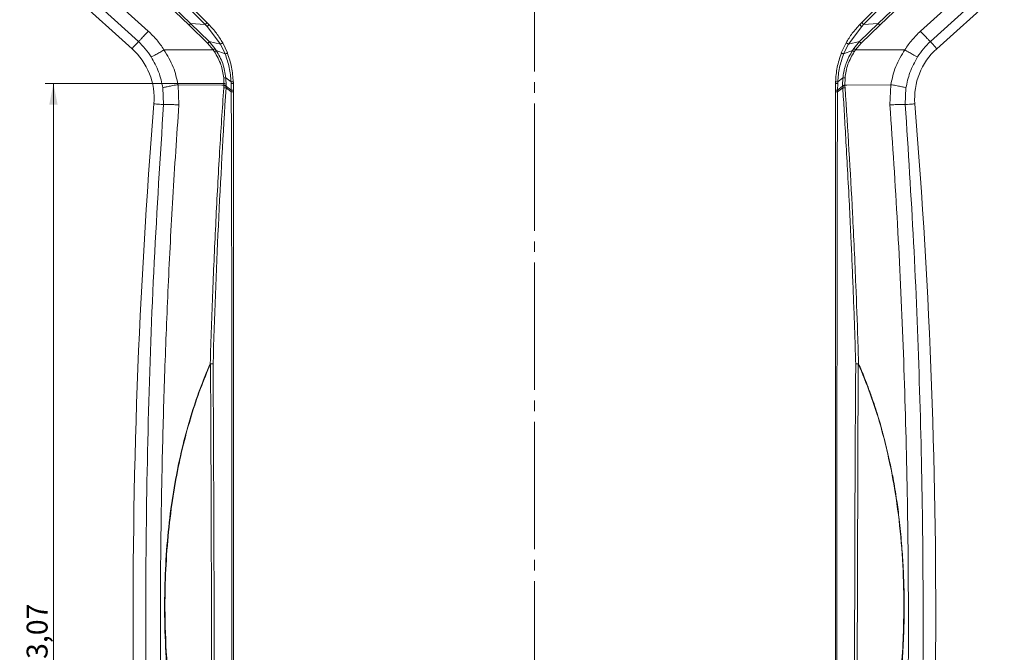
# Model space of a CAD drawing. Units: millimetres. Extents: x 3 to 591, y 2 to 418.
# Drawn here: x 95 to 212, y 218 to 294 of the extents above; entities that cross this region are included whole.
import ezdxf

# ---------------------------------------------------------------- set-up
doc = ezdxf.new("R2010")
doc.units = ezdxf.units.MM
doc.linetypes.add('SLD-Centro', pattern=[19.05, 15.24, -1.27, 1.27, -1.27])
doc.linetypes.add('SLD-Solido', pattern=[0])
doc.layers.add('CARTIGLIO', color=7, linetype='SLD-Solido', lineweight=15)
doc.styles.add('SLDTEXTSTYLE4', font='GOTHIC.TTF', dxfattribs={"width": 0.913})
doc.dimstyles.new('SLDDIMSTYLE0', dxfattribs={"dimtxt": 2.5, "dimasz": 2.5, "dimexe": 0, "dimexo": 0.0625, "dimtad": 1, "dimrnd": 1e-09, "dimzin": 12, "dimdsep": 46, "dimtxsty": 'SLDTEXTSTYLE4', "dimsah": 1, "dimcen": 0.09, "dimadec": 0, "dimazin": 3, "dimtfac": 1, "dimtofl": 0, "dimtmove": 0, "dimatfit": 3, "dimfxl": 0, "dimfrac": 2, "dimtolj": 1, "dimtzin": 12, "dimarcsym": 0})

# ---------------------------------------------------------------- blocks, each defined once
blk = doc.blocks.new('_D_2')
at = {"layer": 'CARTIGLIO'}
for p, q in [((119.24, 286.04), (97.72, 286.04)), ((98.72, 286.04), (98.72, 152.97)), ((119.24, 152.97), (97.72, 152.97))]:
    blk.add_line(p, q, dxfattribs=at)
for points in [[(98.72, 286.04), (98.22, 283.54), (99.22, 283.54)], [(98.72, 152.97), (99.22, 155.47), (98.22, 155.47)]]:
    blk.add_solid(points, dxfattribs=at)
at = {"layer": 'CARTIGLIO', "insert": (95.52, 213.41, -0.05), "char_height": 2.5, "attachment_point": 1, "rotation": 90, "style": 'SLDTEXTSTYLE4'}
blk.add_mtext('133,07', dxfattribs=at)
blk = doc.blocks.new('_D_3')
at = {"layer": 'CARTIGLIO'}
for p, q in [((107.74, 339.54), (86.73, 339.54)), ((87.73, 152.97), (87.73, 339.54)), ((119.24, 152.97), (86.73, 152.97))]:
    blk.add_line(p, q, dxfattribs=at)
for points in [[(87.73, 339.54), (87.23, 337.04), (88.23, 337.04)], [(87.73, 152.97), (88.23, 155.47), (87.23, 155.47)]]:
    blk.add_solid(points, dxfattribs=at)
at = {"layer": 'CARTIGLIO', "insert": (84.53, 240.16, -0.05), "char_height": 2.5, "attachment_point": 1, "rotation": 90, "style": 'SLDTEXTSTYLE4'}
blk.add_mtext('186,57', dxfattribs=at)

msp = doc.modelspace()

# ---------------------------------------------------------------- linework, layer by layer
at = {"color": 7, "linetype": 'SLD-Centro', "lineweight": 0}
msp.add_line((156.241, 359.875), (156.241, 135.146), dxfattribs=at)
at = {"color": 7, "linetype": 'SLD-Solido', "lineweight": 15}
for p, q in [((110.068, 292.318), (101.996, 299.622)), ((202.414, 292.318), (210.486, 299.622)), ((108.887, 291.073), (100.839, 298.378)), ((114.94, 293.042), (109.154, 298.595)), ((115.114, 293.225), (109.357, 298.808)), ((116.866, 293.131), (111.485, 298.563)), ((117.075, 293.344), (111.67, 298.75)), ((195.406, 293.344), (200.812, 298.75)), ((200.997, 298.563), (195.615, 293.131)), ((197.368, 293.225), (203.124, 298.808)), ((203.328, 298.595), (197.541, 293.042)), ((211.643, 298.378), (203.595, 291.073)), ((108.12, 290.222), (100.043, 297.495)), ((204.361, 290.222), (212.438, 297.495)), ((115.114, 293.225), (116.866, 293.131)), ((117.357, 291.067), (115.114, 293.225)), ((117.312, 293.107), (117.075, 293.344)), ((195.125, 291.067), (197.368, 293.225)), ((195.17, 293.107), (195.406, 293.344)), ((197.368, 293.225), (195.616, 293.131)), ((117.159, 290.869), (114.94, 293.042)), ((117.101, 292.886), (116.866, 293.131)), ((118.696, 290.769), (117.101, 292.886)), ((195.38, 292.886), (193.785, 290.769)), ((197.541, 293.042), (195.322, 290.869)), ((195.616, 293.131), (195.38, 292.886)), ((117.825, 290.089), (117.159, 290.869)), ((117.357, 291.067), (118.696, 290.769)), ((118.039, 290.249), (117.357, 291.067)), ((118.969, 290.917), (119.542, 289.709)), ((192.939, 289.709), (193.513, 290.917)), ((195.125, 291.067), (193.785, 290.769)), ((194.443, 290.249), (195.125, 291.067)), ((195.322, 290.869), (194.657, 290.089)), ((111.939, 290.096), (117.825, 290.089)), ((117.825, 290.089), (117.984, 289.866)), ((118.199, 290.01), (118.039, 290.249)), ((118.199, 290.01), (119.258, 289.597)), ((119.258, 289.597), (118.696, 290.769)), ((193.785, 290.769), (193.223, 289.597)), ((194.282, 290.01), (193.223, 289.597)), ((194.282, 290.01), (194.443, 290.249)), ((194.657, 290.089), (194.498, 289.866)), ((119.088, 286.713), (119.107, 285.847)), ((119.377, 285.833), (119.346, 286.732)), ((119.957, 286.257), (119.346, 286.732)), ((119.964, 286.046), (119.957, 286.257)), ((120.238, 286.258), (120.241, 286.036)), ((192.525, 286.257), (192.517, 286.046)), ((193.135, 286.732), (192.525, 286.257)), ((193.104, 285.833), (193.135, 286.732)), ((193.394, 286.713), (193.375, 285.847)), ((111.89, 283.533), (111.803, 285.526)), ((113.721, 283.492), (113.625, 285.917)), ((118.859, 285.847), (113.625, 285.917)), ((119.107, 285.847), (118.859, 285.847)), ((119.091, 285.554), (119.103, 285.764)), ((119.103, 285.764), (119.107, 285.847)), ((119.361, 285.532), (119.374, 285.749)), ((119.98, 285.043), (119.361, 285.532)), ((119.374, 285.749), (119.377, 285.833)), ((119.374, 285.749), (119.978, 285.266)), ((119.964, 286.046), (119.978, 285.266)), ((119.978, 285.266), (119.98, 285.043)), ((120.241, 285.26), (120.241, 286.036)), ((120.241, 285.04), (120.241, 285.26)), ((192.241, 285.26), (192.241, 285.203)), ((192.241, 285.04), (192.241, 285.203)), ((192.502, 285.043), (193.121, 285.532)), ((192.503, 285.266), (192.502, 285.043)), ((192.517, 286.046), (192.503, 285.266)), ((192.503, 285.266), (193.107, 285.749)), ((193.107, 285.749), (193.104, 285.833)), ((193.121, 285.532), (193.107, 285.749)), ((193.378, 285.764), (193.375, 285.847)), ((193.375, 285.847), (193.623, 285.847)), ((193.39, 285.554), (193.378, 285.764)), ((193.623, 285.847), (198.857, 285.917)), ((198.857, 285.917), (198.761, 283.491)), ((200.679, 285.526), (200.591, 283.533)), ((117.469, 252.531), (117.505, 252.52)), ((194.75, 189.594), (194.976, 252.52))]:
    msp.add_line(p, q, dxfattribs=at)
at = {"color": 7, "linetype": 'SLD-Solido', "lineweight": 15, "flags": 128}
for points in [[(111.89, 283.533), (111.621, 283.554), (111.388, 283.574), (111.191, 283.59), (111.029, 283.603), (110.903, 283.613), (110.813, 283.62), (110.759, 283.625), (110.741, 283.626)], [(201.741, 283.626), (201.723, 283.625), (201.669, 283.62), (201.579, 283.613), (201.453, 283.603), (201.291, 283.59), (201.093, 283.574), (200.86, 283.554), (200.591, 283.533)]]:
    msp.add_lwpolyline(points, dxfattribs=at)
at = {"color": 7, "linetype": 'SLD-Solido', "lineweight": 15}
for centre, radius, start, end in [((107.475, 302.601), 13.336, 314.76032, 316.04268), ((102.767, 284.277), 8, 355.33589, 48), ((209.714, 284.277), 8, 132, 184.66411), ((863.191, 222.238), 754.95, 175.335895, 185.60051), ((-550.71, 222.238), 754.95, 354.399491, 4.664105)]:
    msp.add_arc(centre, radius, start, end, dxfattribs=at)
for points, knots in [([(114.94, 293.042), (114.97, 293.074), (115.03, 293.136), (115.086, 293.195), (115.114, 293.225)], [0, 0, 0, 0, 0.5015083, 1, 1, 1, 1]), ([(195.406, 293.344), (195.409, 293.341), (195.414, 293.335), (195.459, 293.289), (195.526, 293.222), (195.586, 293.162), (195.615, 293.131)], [0, 0, 0, 0, 0.24999912, 0.50000144, 0.75000044, 1, 1, 1, 1]), ([(197.368, 293.225), (197.396, 293.195), (197.452, 293.136), (197.511, 293.074), (197.541, 293.042)], [0, 0, 0, 0, 0.4984802, 1, 1, 1, 1]), ([(110.068, 292.318), (109.933, 292.17), (109.656, 291.869), (109.295, 291.485), (109.015, 291.194), (108.929, 291.113), (108.887, 291.073)], [0, 0, 0, 0, 0.244255, 0.5006102, 0.7566363, 1, 1, 1, 1]), ([(111.939, 290.096), (111.665, 290.498), (111.116, 291.301), (110.417, 291.979), (110.068, 292.318)], [0, 0, 0, 0, 0.500158, 1, 1, 1, 1]), ([(117.312, 293.107), (117.31, 293.104), (117.305, 293.097), (117.26, 293.049), (117.192, 292.978), (117.131, 292.916), (117.101, 292.886)], [0, 0, 0, 0, 0.2453385, 0.5010429, 0.7561941, 1, 1, 1, 1]), ([(117.312, 293.107), (117.627, 292.77), (118.254, 292.097), (118.731, 291.31), (118.969, 290.917)], [0, 0, 0, 0, 0.5013942, 1, 1, 1, 1]), ([(193.513, 290.917), (193.75, 291.31), (194.227, 292.097), (194.855, 292.77), (195.17, 293.107)], [0, 0, 0, 0, 0.4986023, 1, 1, 1, 1]), ([(195.17, 293.107), (195.172, 293.104), (195.176, 293.097), (195.221, 293.049), (195.29, 292.978), (195.35, 292.917), (195.38, 292.886)], [0, 0, 0, 0, 0.2445732, 0.4999985, 0.755431, 1, 1, 1, 1]), ([(200.542, 290.096), (200.817, 290.498), (201.365, 291.301), (202.064, 291.979), (202.414, 292.318)], [0, 0, 0, 0, 0.5001708, 1, 1, 1, 1]), ([(202.414, 292.318), (202.548, 292.171), (202.825, 291.87), (203.186, 291.486), (203.466, 291.194), (203.552, 291.113), (203.595, 291.073)], [0, 0, 0, 0, 0.2438089, 0.4999997, 0.7561911, 1, 1, 1, 1]), ([(108.887, 291.073), (108.663, 290.825), (108.217, 290.329), (108.152, 290.258), (108.12, 290.222)], [0, 0, 0, 0, 0.5, 1, 1, 1, 1]), ([(110.419, 289.241), (110.192, 289.576), (109.743, 290.238), (109.17, 290.797), (108.887, 291.073)], [0, 0, 0, 0, 0.5060942, 1, 1, 1, 1]), ([(117.159, 290.869), (117.194, 290.903), (117.262, 290.971), (117.325, 291.035), (117.357, 291.067)], [0, 0, 0, 0, 0.4999996, 1, 1, 1, 1]), ([(118.969, 290.917), (118.965, 290.915), (118.957, 290.912), (118.899, 290.881), (118.811, 290.833), (118.734, 290.79), (118.696, 290.769)], [0, 0, 0, 0, 0.2444706, 0.4999977, 0.7555278, 1, 1, 1, 1]), ([(193.785, 290.769), (193.748, 290.79), (193.671, 290.833), (193.583, 290.881), (193.524, 290.912), (193.516, 290.915), (193.513, 290.917)], [0, 0, 0, 0, 0.2444705, 0.4999997, 0.7555288, 1, 1, 1, 1]), ([(195.125, 291.067), (195.156, 291.035), (195.219, 290.971), (195.288, 290.903), (195.322, 290.869)], [0, 0, 0, 0, 0.5000004, 1, 1, 1, 1]), ([(203.595, 291.073), (203.312, 290.797), (202.738, 290.238), (202.289, 289.576), (202.062, 289.241)], [0, 0, 0, 0, 0.49382464, 1, 1, 1, 1]), ([(204.361, 290.222), (204.329, 290.258), (204.265, 290.329), (203.818, 290.825), (203.595, 291.073)], [0, 0, 0, 0, 0.5, 1, 1, 1, 1]), ([(110.419, 289.241), (110.474, 289.263), (110.588, 289.307), (110.95, 289.503), (111.414, 289.772), (111.767, 289.99), (111.939, 290.096)], [0, 0, 0, 0, 0.2436595, 0.5000008, 0.7563409, 1, 1, 1, 1]), ([(113.625, 285.917), (113.468, 286.627), (113.138, 288.113), (112.35, 289.416), (111.939, 290.096)], [0, 0, 0, 0, 0.4781081, 1, 1, 1, 1]), ([(117.825, 290.089), (117.862, 290.116), (117.936, 290.171), (118.005, 290.223), (118.039, 290.249)], [0, 0, 0, 0, 0.5004633, 1, 1, 1, 1]), ([(118.199, 290.01), (118.165, 289.986), (118.096, 289.939), (118.021, 289.89), (117.984, 289.866)], [0, 0, 0, 0, 0.49991574, 1, 1, 1, 1]), ([(117.984, 289.866), (118.277, 289.358), (118.845, 288.377), (119.009, 287.255), (119.088, 286.713)], [0, 0, 0, 0, 0.5170242, 1, 1, 1, 1]), ([(119.346, 286.732), (119.254, 287.313), (119.069, 288.475), (118.489, 289.498), (118.199, 290.01)], [0, 0, 0, 0, 0.49984595, 1, 1, 1, 1]), ([(119.542, 289.709), (119.538, 289.707), (119.531, 289.704), (119.47, 289.68), (119.378, 289.644), (119.298, 289.613), (119.258, 289.597)], [0, 0, 0, 0, 0.2445795, 0.499999, 0.7554198, 1, 1, 1, 1]), ([(120.222, 286.238), (120.182, 286.831), (120.102, 288.016), (119.716, 289.14), (119.523, 289.701)], [0, 0, 0, 0, 0.4999496, 1, 1, 1, 1]), ([(192.958, 289.701), (192.765, 289.14), (192.38, 288.016), (192.299, 286.831), (192.259, 286.238)], [0, 0, 0, 0, 0.5000504, 1, 1, 1, 1]), ([(193.223, 289.597), (193.184, 289.613), (193.103, 289.644), (193.012, 289.68), (192.951, 289.704), (192.943, 289.707), (192.939, 289.709)], [0, 0, 0, 0, 0.2445803, 0.4999984, 0.7554204, 1, 1, 1, 1]), ([(193.135, 286.732), (193.165, 286.968), (193.218, 287.384), (193.334, 287.86), (193.42, 288.155), (193.471, 288.313), (193.689, 288.955), (193.995, 289.5), (194.282, 290.01)], [0, 0, 0, 0, 0.2040506, 0.3584218, 0.4194466, 0.4668202, 0.5005414, 1, 1, 1, 1]), ([(194.498, 289.866), (194.211, 289.373), (193.641, 288.393), (193.476, 287.271), (193.394, 286.713)], [0, 0, 0, 0, 0.5026257, 1, 1, 1, 1]), ([(194.498, 289.866), (194.46, 289.89), (194.386, 289.939), (194.317, 289.986), (194.282, 290.01)], [0, 0, 0, 0, 0.50008426, 1, 1, 1, 1]), ([(194.443, 290.249), (194.477, 290.223), (194.545, 290.171), (194.619, 290.116), (194.657, 290.089)], [0, 0, 0, 0, 0.4995317, 1, 1, 1, 1]), ([(200.542, 290.096), (200.523, 290.096), (200.469, 290.096), (200.305, 290.096), (199.825, 290.097), (198.898, 290.101), (197.101, 290.086), (195.638, 290.088), (194.657, 290.089)], [0, 0, 0, 0, 0.0100857, 0.0273967, 0.0836954, 0.2545531, 0.4999527, 1, 1, 1, 1]), ([(198.857, 285.917), (199.021, 286.651), (199.353, 288.136), (200.143, 289.437), (200.542, 290.096)], [0, 0, 0, 0, 0.4938258, 1, 1, 1, 1]), ([(200.542, 290.096), (200.714, 289.99), (201.067, 289.772), (201.531, 289.503), (201.894, 289.307), (202.007, 289.263), (202.062, 289.241)], [0, 0, 0, 0, 0.2436587, 0.4999989, 0.7563397, 1, 1, 1, 1]), ([(111.803, 285.526), (111.668, 286.175), (111.397, 287.484), (110.747, 288.652), (110.419, 289.241)], [0, 0, 0, 0, 0.496127, 1, 1, 1, 1]), ([(119.957, 286.257), (119.911, 286.829), (119.819, 287.971), (119.445, 289.055), (119.258, 289.597)], [0, 0, 0, 0, 0.499975, 1, 1, 1, 1]), ([(193.223, 289.597), (193.036, 289.055), (192.662, 287.971), (192.571, 286.829), (192.525, 286.257)], [0, 0, 0, 0, 0.500025, 1, 1, 1, 1]), ([(202.062, 289.241), (201.722, 288.627), (201.074, 287.457), (200.806, 286.148), (200.679, 285.526)], [0, 0, 0, 0, 0.5243594, 1, 1, 1, 1]), ([(119.346, 286.732), (119.305, 286.729), (119.223, 286.724), (119.133, 286.716), (119.088, 286.713)], [0, 0, 0, 0, 0.4995646, 1, 1, 1, 1]), ([(120.238, 286.258), (120.235, 286.259), (120.227, 286.259), (120.167, 286.26), (120.077, 286.259), (119.996, 286.258), (119.957, 286.257)], [0, 0, 0, 0, 0.2450458, 0.4999993, 0.754956, 1, 1, 1, 1]), ([(192.241, 286.036), (192.241, 286.055), (192.241, 286.082), (192.241, 286.114), (192.241, 286.131), (192.241, 286.139), (192.241, 286.143), (192.241, 286.145), (192.241, 286.146), (192.241, 286.147), (192.241, 286.147), (192.241, 286.147), (192.241, 286.147), (192.241, 286.147), (192.241, 286.147), (192.241, 286.148), (192.241, 286.151), (192.241, 286.161), (192.242, 286.197), (192.243, 286.231), (192.243, 286.258)], [0, 0, 0, 0, 0.2501343, 0.3720674, 0.435344, 0.4675664, 0.4838112, 0.4919753, 0.4960743, 0.4981069, 0.4991317, 0.4996524, 0.4999043, 0.5000387, 0.5001059, 0.5001565, 0.5049106, 0.5403554, 0.6370495, 1, 1, 1, 1]), ([(192.243, 286.258), (192.247, 286.259), (192.254, 286.259), (192.315, 286.26), (192.405, 286.259), (192.486, 286.258), (192.525, 286.257)], [0, 0, 0, 0, 0.2464159, 0.5018609, 0.756319, 1, 1, 1, 1]), ([(193.135, 286.732), (193.176, 286.729), (193.259, 286.724), (193.349, 286.716), (193.394, 286.713)], [0, 0, 0, 0, 0.5000016, 1, 1, 1, 1]), ([(111.803, 285.526), (111.862, 285.549), (111.983, 285.598), (112.415, 285.7), (112.982, 285.812), (113.415, 285.883), (113.625, 285.917)], [0, 0, 0, 0, 0.2430303, 0.4999903, 0.7569561, 1, 1, 1, 1]), ([(117.469, 252.531), (117.564, 255.409), (117.753, 261.11), (118.137, 269.571), (118.567, 277.703), (118.922, 283.008), (119.091, 285.554)], [0, 0, 0, 0, 0.26111883, 0.51727555, 0.76831863, 1, 1, 1, 1]), ([(117.812, 252.516), (118.001, 258.024), (118.378, 269.041), (119.033, 280.035), (119.361, 285.532)], [0, 0, 0, 0, 0.4999982, 1, 1, 1, 1]), ([(119.091, 285.554), (119.138, 285.551), (119.233, 285.544), (119.318, 285.536), (119.361, 285.532)], [0, 0, 0, 0, 0.5000576, 1, 1, 1, 1]), ([(119.103, 285.764), (119.151, 285.762), (119.245, 285.758), (119.331, 285.752), (119.374, 285.749)], [0, 0, 0, 0, 0.5000029, 1, 1, 1, 1]), ([(119.377, 285.833), (119.334, 285.836), (119.249, 285.841), (119.154, 285.845), (119.107, 285.847)], [0, 0, 0, 0, 0.4999728, 1, 1, 1, 1]), ([(120.241, 286.036), (120.237, 286.037), (120.23, 286.039), (120.171, 286.042), (120.083, 286.044), (120.003, 286.045), (119.964, 286.046)], [0, 0, 0, 0, 0.24514991, 0.49999907, 0.75484891, 1, 1, 1, 1]), ([(119.978, 285.266), (120.016, 285.265), (120.091, 285.265), (120.175, 285.263), (120.231, 285.262), (120.237, 285.261), (120.241, 285.26)], [0, 0, 0, 0, 0.2462389, 0.5011068, 0.7553898, 1, 1, 1, 1]), ([(119.98, 285.043), (119.984, 284.418), (119.994, 283.059), (120.005, 280.859), (120.014, 278.334), (120.022, 275.621), (120.028, 272.735), (120.033, 269.649), (120.036, 267.161), (120.038, 265.354), (120.039, 264.354), (120.04, 263.326), (120.041, 262.27), (120.042, 261.186), (120.044, 259.485), (120.045, 257.014), (120.047, 253.623), (120.049, 249.75), (120.051, 245.192), (120.053, 239.907), (120.054, 235.592), (120.055, 232.603), (120.056, 231.131), (120.056, 229.628), (120.056, 228.095), (120.057, 226.532), (120.057, 224.938), (120.058, 221.539), (120.059, 216.534), (120.061, 210.123), (120.062, 204.279), (120.064, 199.003), (120.065, 194.643), (120.067, 191.113), (120.068, 188.325), (120.068, 186.312), (120.069, 184.984), (120.069, 184.251), (120.07, 183.553), (120.07, 182.889), (120.07, 182.26), (120.071, 181.666), (120.072, 180.42), (120.073, 178.57), (120.075, 176.159), (120.077, 173.92), (120.079, 171.852), (120.081, 169.955), (120.083, 168.229), (120.087, 166.372), (120.091, 164.201), (120.097, 161.809), (120.106, 159.401), (120.119, 157.155), (120.135, 154.996), (120.158, 153.617), (120.168, 152.966)], [0, 0, 0, 0, 0.0141994, 0.030857, 0.049973, 0.0715478, 0.0924916, 0.1155186, 0.1416476, 0.1490036, 0.1565723, 0.1643539, 0.1723482, 0.1805553, 0.1889752, 0.2110017, 0.2366751, 0.2659955, 0.2989628, 0.3402159, 0.3860436, 0.3969602, 0.4081074, 0.4194851, 0.4310934, 0.4429322, 0.4550015, 0.4673014, 0.520136, 0.5686761, 0.6129215, 0.6528723, 0.6885285, 0.711947, 0.7330559, 0.7518552, 0.7576658, 0.7632146, 0.7685014, 0.7735264, 0.7782895, 0.7827907, 0.7870301, 0.8065768, 0.8248278, 0.8417827, 0.8574418, 0.8718049, 0.8848721, 0.8966435, 0.9139768, 0.9341923, 0.9509641, 0.9686722, 0.985213, 1, 1, 1, 1]), ([(119.98, 285.043), (120.017, 285.043), (120.092, 285.042), (120.175, 285.042), (120.231, 285.041), (120.237, 285.04), (120.241, 285.04)], [0, 0, 0, 0, 0.24552, 0.5000978, 0.7546224, 1, 1, 1, 1]), ([(120.241, 152.966), (120.241, 153.448), (120.241, 154.56), (120.241, 156.452), (120.241, 158.526), (120.241, 160.529), (120.241, 162.388), (120.241, 164.296), (120.241, 166.099), (120.241, 168.29), (120.241, 170.969), (120.241, 173.485), (120.241, 175.279), (120.241, 176.184), (120.241, 177.116), (120.241, 178.075), (120.241, 179.059), (120.241, 180.071), (120.241, 181.578), (120.241, 183.764), (120.241, 186.807), (120.241, 190.419), (120.241, 194.601), (120.241, 198.859), (120.241, 203.108), (120.241, 207.258), (120.241, 210.739), (120.241, 213.463), (120.241, 215.345), (120.241, 217.274), (120.241, 219.25), (120.241, 221.273), (120.241, 224.974), (120.241, 230.135), (120.241, 236.538), (120.241, 242.334), (120.241, 247.351), (120.241, 251.634), (120.241, 254.475), (120.241, 256.238), (120.241, 257.07), (120.241, 257.869), (120.241, 258.637), (120.241, 259.372), (120.241, 261.102), (120.241, 263.722), (120.241, 267.128), (120.241, 270.188), (120.241, 273.052), (120.241, 276.118), (120.241, 279.303), (120.241, 282.372), (120.241, 284.217), (120.241, 285.04)], [0, 0, 0, 0, 0.0109334, 0.0252635, 0.0429906, 0.0580415, 0.0707619, 0.0852076, 0.1013786, 0.1117185, 0.1349861, 0.1622161, 0.1688736, 0.1757307, 0.1827874, 0.190044, 0.1975001, 0.205156, 0.2130116, 0.2317488, 0.2547929, 0.2821437, 0.3138012, 0.3497655, 0.3788765, 0.4103036, 0.4440467, 0.4579367, 0.472184, 0.4867889, 0.5017511, 0.5170709, 0.5327481, 0.5858199, 0.634298, 0.6781826, 0.7174735, 0.7482497, 0.7754686, 0.7820095, 0.7883064, 0.7943593, 0.8001682, 0.8057331, 0.8110539, 0.8394651, 0.8652551, 0.8884238, 0.9089712, 0.9302976, 0.9580816, 0.9813157, 1, 1, 1, 1]), ([(192.241, 286.036), (192.244, 286.037), (192.252, 286.039), (192.311, 286.042), (192.399, 286.044), (192.478, 286.045), (192.517, 286.046)], [0, 0, 0, 0, 0.2452751, 0.5001285, 0.7549144, 1, 1, 1, 1]), ([(192.241, 285.26), (192.241, 285.432), (192.241, 285.691), (192.241, 285.949), (192.241, 286.036)], [0, 0, 0, 0, 0.6634378, 1, 1, 1, 1]), ([(192.503, 285.266), (192.466, 285.265), (192.39, 285.265), (192.306, 285.263), (192.251, 285.262), (192.244, 285.261), (192.241, 285.26)], [0, 0, 0, 0, 0.2454526, 0.500056, 0.7546285, 1, 1, 1, 1]), ([(192.502, 285.043), (192.465, 285.043), (192.39, 285.042), (192.306, 285.042), (192.251, 285.041), (192.244, 285.04), (192.241, 285.04)], [0, 0, 0, 0, 0.2454538, 0.50001, 0.7545612, 1, 1, 1, 1]), ([(192.241, 152.958), (192.241, 153.9), (192.241, 155.886), (192.241, 158.926), (192.241, 162.088), (192.241, 165.237), (192.241, 168.193), (192.241, 170.702), (192.241, 172.909), (192.241, 175.089), (192.241, 177.349), (192.241, 179.237), (192.241, 180.644), (192.241, 181.709), (192.241, 182.775), (192.241, 183.841), (192.241, 184.906), (192.241, 186.332), (192.241, 188.26), (192.241, 190.835), (192.241, 193.128), (192.241, 195.017), (192.241, 196.382), (192.241, 197.814), (192.241, 199.311), (192.241, 200.876), (192.241, 204.692), (192.241, 209.364), (192.241, 214.179), (192.241, 216.587), (192.241, 217.791), (192.241, 218.393), (192.241, 218.694), (192.241, 218.844), (192.241, 218.92), (192.241, 218.957), (192.241, 218.976), (192.241, 218.985), (192.241, 218.99), (192.241, 218.992), (192.241, 218.994), (192.241, 218.994), (192.241, 218.994), (192.241, 218.995), (192.241, 218.995), (192.241, 218.995), (192.241, 218.995), (192.241, 219.22), (192.241, 219.802), (192.241, 220.941), (192.241, 222.578), (192.241, 224.747), (192.241, 227.415), (192.241, 230.58), (192.241, 233.932), (192.241, 237.122), (192.241, 239.865), (192.241, 242.263), (192.241, 244.459), (192.241, 246.528), (192.241, 248.47), (192.241, 250.286), (192.241, 253.289), (192.241, 257.521), (192.241, 263.025), (192.241, 268.691), (192.241, 274.357), (192.241, 279.861), (192.241, 283.368), (192.241, 285.04)], [0, 0, 0, 0, 0.0214051, 0.0450976, 0.0690494, 0.0932273, 0.1166172, 0.1362035, 0.1502193, 0.1667265, 0.1857251, 0.2015455, 0.2096137, 0.2176818, 0.22575, 0.2338181, 0.2418863, 0.2499545, 0.2661903, 0.285685, 0.3084388, 0.3182694, 0.328603, 0.3394395, 0.3507791, 0.3626216, 0.3749671, 0.4374683, 0.4687189, 0.4843442, 0.4921568, 0.4960632, 0.4980163, 0.4989929, 0.4994812, 0.4997253, 0.4998474, 0.4999084, 0.499939, 0.4999542, 0.4999618, 0.4999657, 0.4999676, 0.4999685, 0.499969, 0.4999692, 0.4999694, 0.4999695, 0.5050766, 0.513189, 0.5258428, 0.5422666, 0.5624602, 0.5864237, 0.6141571, 0.6386076, 0.6588769, 0.6764558, 0.693077, 0.7087404, 0.7234462, 0.7371942, 0.7499845, 0.7916541, 0.8333221, 0.8749929, 0.9203472, 0.9620161, 1, 1, 1, 1]), ([(192.502, 285.043), (192.494, 283.816), (192.477, 281.25), (192.461, 277.221), (192.451, 272.996), (192.443, 268.418), (192.437, 263.539), (192.433, 258.356), (192.43, 253.351), (192.428, 248.456), (192.426, 243.498), (192.425, 238.125), (192.424, 232.337), (192.424, 226.181), (192.423, 219.848), (192.422, 213.538), (192.421, 207.38), (192.42, 201.316), (192.419, 195.468), (192.417, 189.983), (192.415, 184.842), (192.413, 179.983), (192.409, 175.792), (192.405, 172.334), (192.402, 169.595), (192.399, 167.131), (192.396, 164.811), (192.391, 162.742), (192.382, 160.747), (192.37, 158.945), (192.356, 157.272), (192.341, 155.706), (192.328, 154.321), (192.318, 153.384), (192.313, 152.966)], [0, 0, 0, 0, 0.0278722, 0.0582865, 0.0915137, 0.1238348, 0.1622687, 0.20233, 0.2415674, 0.2759653, 0.3135046, 0.3541858, 0.398009, 0.4449738, 0.4940116, 0.5418604, 0.5882941, 0.6338804, 0.6795937, 0.7211255, 0.758477, 0.7963529, 0.831508, 0.8536767, 0.8748871, 0.8937235, 0.9096398, 0.9275902, 0.9407218, 0.954944, 0.9685288, 0.9787178, 0.9905164, 1, 1, 1, 1]), ([(193.104, 285.833), (193.147, 285.836), (193.233, 285.841), (193.328, 285.845), (193.375, 285.847)], [0, 0, 0, 0, 0.5000101, 1, 1, 1, 1]), ([(193.378, 285.764), (193.331, 285.762), (193.236, 285.758), (193.15, 285.752), (193.107, 285.749)], [0, 0, 0, 0, 0.4999977, 1, 1, 1, 1]), ([(193.39, 285.554), (193.343, 285.551), (193.249, 285.544), (193.163, 285.536), (193.121, 285.532)], [0, 0, 0, 0, 0.5030447, 1, 1, 1, 1]), ([(194.668, 252.516), (194.637, 253.539), (194.574, 255.587), (194.466, 258.663), (194.348, 261.745), (194.219, 264.834), (194.073, 268.103), (193.897, 271.75), (193.698, 275.613), (193.49, 279.352), (193.301, 282.605), (193.178, 284.61), (193.121, 285.532)], [0, 0, 0, 0, 0.0928369, 0.1859033, 0.2791975, 0.3727175, 0.4664611, 0.5760839, 0.7041811, 0.8175292, 0.9161334, 1, 1, 1, 1]), ([(195.013, 252.531), (195.002, 252.872), (194.971, 253.848), (194.869, 256.971), (194.659, 262.633), (194.211, 272.671), (193.709, 280.55), (193.39, 285.554)], [0, 0, 0, 0, 0.0309702, 0.0885195, 0.2833548, 0.5447981, 1, 1, 1, 1]), ([(198.857, 285.917), (199.067, 285.883), (199.5, 285.812), (200.066, 285.7), (200.499, 285.598), (200.62, 285.549), (200.679, 285.526)], [0, 0, 0, 0, 0.2430444, 0.50001, 0.75697, 1, 1, 1, 1]), ([(112.768, 149.388), (112.266, 155.849), (111.264, 168.715), (110.336, 187.991), (109.805, 207.202), (109.696, 226.407), (110.004, 245.583), (110.689, 264.64), (111.491, 277.254), (111.89, 283.533)], [0, 0, 0, 0, 0.1449546, 0.2886522, 0.4311445, 0.5741303, 0.7174232, 0.8593594, 1, 1, 1, 1]), ([(114.499, 149.434), (114.487, 149.581), (114.455, 149.956), (114.383, 150.823), (114.268, 152.215), (114.105, 154.233), (113.907, 156.794), (113.671, 159.985), (113.403, 163.833), (113.111, 168.363), (112.809, 173.514), (112.509, 179.285), (112.23, 185.516), (111.982, 192.18), (111.775, 199.251), (111.617, 206.863), (111.52, 215.017), (111.501, 223.712), (111.572, 232.755), (111.744, 242.126), (112.024, 251.801), (112.434, 261.95), (112.981, 272.57), (113.471, 279.798), (113.721, 283.492)], [0, 0, 0, 0, 0.0033107, 0.0084238, 0.019473, 0.0345777, 0.053738, 0.0769541, 0.1061883, 0.1400371, 0.1785005, 0.221578, 0.2692694, 0.3179444, 0.370639, 0.4273535, 0.4880881, 0.5528428, 0.6216178, 0.6901451, 0.7622466, 0.8379227, 0.9171741, 1, 1, 1, 1]), ([(113.721, 283.492), (113.511, 283.504), (113.08, 283.531), (112.515, 283.551), (112.079, 283.553), (111.952, 283.539), (111.89, 283.533)], [0, 0, 0, 0, 0.2432409, 0.50001978, 0.75678885, 1, 1, 1, 1]), ([(197.982, 149.434), (198.32, 153.638), (198.994, 162.023), (199.756, 174.593), (200.34, 187.112), (200.735, 199.58), (200.953, 212.13), (200.995, 225.555), (200.819, 239.781), (200.378, 254.599), (199.717, 269.145), (199.078, 278.738), (198.761, 283.491)], [0, 0, 0, 0, 0.0943962, 0.1882742, 0.2816625, 0.3745867, 0.467071, 0.5621349, 0.674513, 0.7849302, 0.8934168, 1, 1, 1, 1]), ([(198.761, 283.491), (198.971, 283.504), (199.402, 283.531), (199.968, 283.551), (200.403, 283.553), (200.53, 283.539), (200.591, 283.533)], [0, 0, 0, 0, 0.24378669, 0.5007689, 0.75733485, 1, 1, 1, 1]), ([(200.591, 283.533), (200.945, 278.033), (201.657, 266.99), (202.325, 250.319), (202.707, 233.494), (202.765, 216.676), (202.509, 199.883), (201.93, 183.132), (201.042, 166.279), (200.157, 155.032), (199.713, 149.388)], [0, 0, 0, 0, 0.1232048, 0.2474103, 0.3726576, 0.4989883, 0.622886, 0.7476634, 0.8733567, 1, 1, 1, 1]), ([(117.684, 189.588), (117.135, 191.292), (116.033, 194.72), (114.706, 199.98), (113.616, 205.314), (112.801, 210.671), (112.264, 215.96), (112.002, 221.126), (112.007, 226.051), (112.255, 230.718), (112.717, 235.055), (113.367, 239.086), (114.168, 242.78), (115.112, 246.209), (116.183, 249.443), (117.044, 251.51), (117.469, 252.531)], [0, 0, 0, 0, 0.0835659, 0.1680294, 0.2530602, 0.3376016, 0.4208534, 0.5011345, 0.5789195, 0.6506417, 0.7191682, 0.782427, 0.8411406, 0.8955094, 0.9484075, 1, 1, 1, 1]), ([(117.731, 189.594), (117.097, 191.586), (115.821, 195.595), (114.349, 201.755), (113.208, 207.986), (112.447, 214.186), (112.059, 220.248), (112.038, 225.763), (112.3, 230.711), (112.76, 235.045), (113.411, 239.092), (114.222, 242.832), (115.18, 246.296), (116.253, 249.511), (117.094, 251.533), (117.505, 252.52)], [0, 0, 0, 0, 0.0975589, 0.1963972, 0.2954962, 0.3931841, 0.4878995, 0.5789583, 0.6505611, 0.7191446, 0.7823644, 0.8418571, 0.8977555, 0.9500895, 1, 1, 1, 1]), ([(117.812, 252.516), (117.765, 252.518), (117.672, 252.521), (117.56, 252.521), (117.505, 252.52)], [0, 0, 0, 0, 0.5008876, 1, 1, 1, 1]), ([(117.731, 189.594), (117.726, 190.707), (117.715, 193.115), (117.7, 196.999), (117.688, 200.529), (117.678, 203.563), (117.67, 205.96), (117.662, 208.531), (117.654, 211.442), (117.645, 214.654), (117.635, 218.073), (117.625, 221.491), (117.615, 224.967), (117.605, 228.841), (117.592, 232.787), (117.578, 236.851), (117.563, 240.904), (117.545, 245.059), (117.526, 249.001), (117.512, 251.418), (117.505, 252.52)], [0, 0, 0, 0, 0.0530791, 0.1148024, 0.1851699, 0.2213412, 0.2594337, 0.2994474, 0.3439144, 0.398242, 0.4525695, 0.5068969, 0.5612244, 0.6182757, 0.6915851, 0.749345, 0.8120389, 0.8847893, 0.947443, 1, 1, 1, 1]), ([(117.812, 252.516), (117.821, 251.081), (117.84, 248.084), (117.864, 243.487), (117.883, 238.963), (117.9, 234.582), (117.914, 230.515), (117.926, 226.767), (117.938, 223.297), (117.948, 219.975), (117.958, 216.559), (117.968, 213.214), (117.978, 210.169), (117.988, 207.051), (117.998, 203.844), (118.011, 200.438), (118.023, 197.354), (118.034, 194.585), (118.046, 192.056), (118.054, 190.413), (118.059, 189.613)], [0, 0, 0, 0, 0.0684667, 0.1429126, 0.2192572, 0.2842077, 0.3518574, 0.413245, 0.4629146, 0.5173862, 0.5716879, 0.6258228, 0.6769086, 0.7169178, 0.7745287, 0.8298379, 0.8793454, 0.9216463, 0.9618642, 1, 1, 1, 1]), ([(194.424, 189.613), (194.436, 191.739), (194.462, 196.149), (194.485, 203.015), (194.506, 210.328), (194.528, 217.983), (194.549, 225.667), (194.57, 233.045), (194.592, 239.935), (194.627, 246.353), (194.655, 250.503), (194.668, 252.516)], [0, 0, 0, 0, 0.1014038, 0.2103352, 0.3274449, 0.4501751, 0.5754106, 0.6938966, 0.802065, 0.9040032, 1, 1, 1, 1]), ([(194.67, 252.516), (194.716, 252.517), (194.81, 252.519), (194.921, 252.52), (194.976, 252.52)], [0, 0, 0, 0, 0.4984787, 1, 1, 1, 1]), ([(194.75, 189.594), (195.544, 192.124), (197.142, 197.217), (198.817, 205.078), (199.965, 213.02), (200.434, 220.158), (200.432, 226.415), (200.114, 231.801), (199.5, 236.742), (198.658, 241.196), (197.66, 245.14), (196.464, 248.919), (195.469, 251.329), (194.976, 252.52)], [0, 0, 0, 0, 0.1237648, 0.2491134, 0.3747803, 0.4982294, 0.5827497, 0.6667753, 0.7500001, 0.8150935, 0.8782942, 0.9398429, 1, 1, 1, 1]), ([(194.798, 189.588), (194.951, 190.058), (195.274, 191.052), (195.764, 192.631), (196.224, 194.182), (196.687, 195.82), (197.105, 197.381), (197.489, 198.919), (197.812, 200.295), (198.089, 201.553), (198.351, 202.814), (198.599, 204.085), (198.831, 205.361), (199.031, 206.54), (199.186, 207.506), (199.315, 208.35), (199.449, 209.273), (199.595, 210.342), (199.732, 211.438), (199.832, 212.311), (199.911, 213.048), (199.991, 213.847), (200.09, 214.923), (200.184, 216.112), (200.262, 217.265), (200.324, 218.322), (200.371, 219.28), (200.41, 220.24), (200.445, 221.277), (200.469, 222.357), (200.482, 223.799), (200.456, 225.779), (200.348, 228.312), (200.155, 231.111), (199.907, 233.725), (199.568, 236.325), (199.189, 238.581), (198.799, 240.525), (198.453, 242.069), (198.076, 243.611), (197.7, 244.997), (197.341, 246.21), (197.021, 247.229), (196.634, 248.385), (196.191, 249.615), (195.754, 250.747), (195.374, 251.685), (195.127, 252.263), (195.013, 252.531)], [0, 0, 0, 0, 0.0230675, 0.0487872, 0.0771598, 0.0985721, 0.128258, 0.1525759, 0.1725734, 0.1941968, 0.2127352, 0.2326563, 0.2546425, 0.2732495, 0.2884773, 0.3003261, 0.3131064, 0.3319924, 0.3506739, 0.3646458, 0.3730204, 0.3852956, 0.4020999, 0.4234331, 0.441006, 0.4559988, 0.4728656, 0.4857655, 0.5008637, 0.521263, 0.5362106, 0.5681513, 0.6136996, 0.6544992, 0.6991199, 0.7362194, 0.776843, 0.8058497, 0.8287919, 0.8506439, 0.8799653, 0.8958194, 0.9096562, 0.9298374, 0.9527182, 0.9706673, 0.9864278, 1, 1, 1, 1]), ([(195.013, 252.531), (195.007, 252.529), (194.994, 252.526), (194.982, 252.522), (194.976, 252.52)], [0, 0, 0, 0, 0.50008149, 1, 1, 1, 1])]:
    msp.add_open_spline(points, degree=3, knots=knots, dxfattribs=at)

# ---------------------------------------------------------------- dimensions: what is measured, and where the dimension line sits
at = {"layer": 'CARTIGLIO'}
for base, p1, p2, picture, middle in [((87.727, 339.536), (120.241, 152.966), (108.741, 339.536), '_D_3', (87.727, 246.251)), ((98.718, 152.966), (120.241, 286.036), (120.241, 152.966), '_D_2', (98.718, 219.501))]:
    dim = msp.add_linear_dim(base=base, p1=p1, p2=p2, angle=90, dimstyle='SLDDIMSTYLE0', dxfattribs=at)
    dim.commit()
    dim.dimension.update_dxf_attribs({"geometry": picture, "text_midpoint": middle, "dimtype": 160})

doc.saveas('drawing.dxf')
